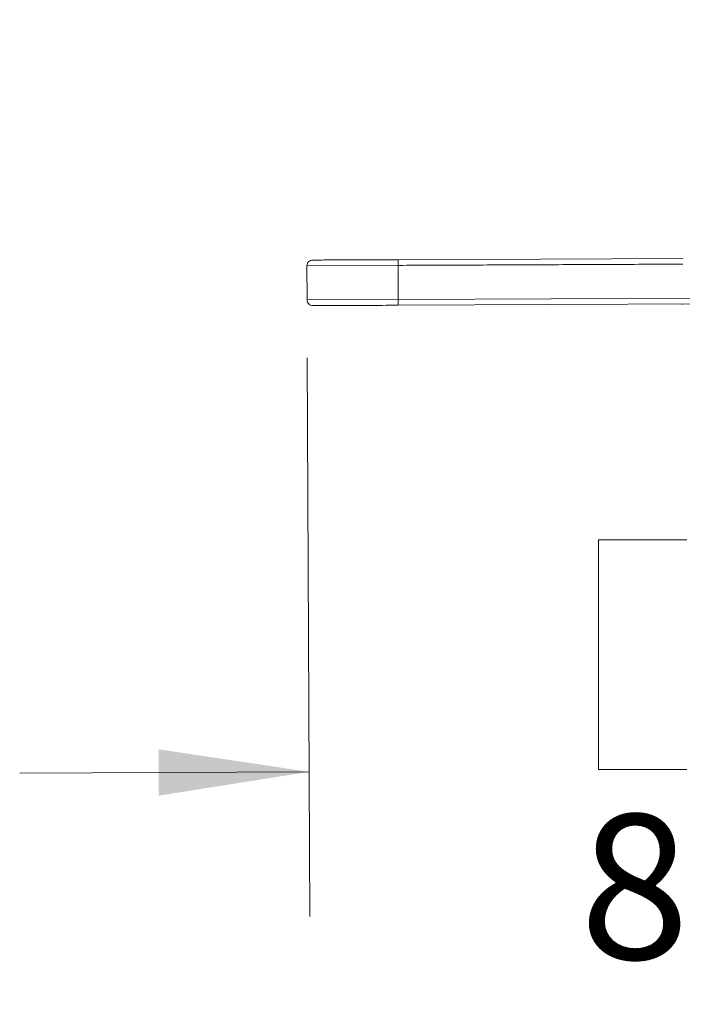
# Model space of a CAD drawing. Units: millimetres. Extents: x 6 to 557, y 2 to 428.
# Drawn here: x 26 to 41, y 205 to 226 of the extents above; entities that cross this region are included whole.
import ezdxf

# ---------------------------------------------------------------- set-up
doc = ezdxf.new("R2010")
doc.units = ezdxf.units.MM
doc.layers.add('SLD-0', color=179, linetype='Continuous', lineweight=0)
doc.styles.add('SLDTEXTSTYLE0', font='TXT', dxfattribs={"width": 0.75})
doc.dimstyles.new('SLDDIMSTYLE1', dxfattribs={"dimtxt": 3.175, "dimasz": 3.302, "dimexe": 0, "dimexo": 0.0625, "dimgap": 0.79375, "dimtad": 0, "dimtih": 1, "dimtoh": 1, "dimlfac": 4, "dimzin": 12, "dimdsep": 46, "dimtxsty": 'SLDTEXTSTYLE0', "dimsah": 1, "dimcen": 0.09, "dimadec": 0, "dimazin": 0, "dimtfac": 1, "dimtofl": 0, "dimtmove": 0, "dimatfit": 3, "dimfxl": 0, "dimtolj": 1, "dimtzin": 12, "dimarcsym": 0})

# ---------------------------------------------------------------- blocks, each defined once
blk = doc.blocks.new('*D17')
at = {"layer": 'SLD-0', "color": 218}
for p, q in [((53.938, 224.911), (54.018, 206.605)), ((32.468, 218.764), (32.522, 206.511)), ((38.858, 214.771), (38.858, 209.735)), ((38.858, 214.771), (40.792, 214.771)), ((48.589, 214.771), (46.655, 214.771)), ((48.589, 214.771), (48.589, 209.735)), ((32.508, 209.686), (26.158, 209.658)), ((38.858, 209.735), (40.792, 209.735)), ((48.589, 209.735), (46.655, 209.735)), ((54.004, 209.78), (60.354, 209.807))]:
    blk.add_line(p, q, dxfattribs=at)
for points in [[(32.508, 209.686), (29.204, 210.179), (29.208, 209.163)], [(54.004, 209.78), (57.308, 209.286), (57.304, 210.302)]]:
    blk.add_solid(points, dxfattribs=at)
at = {"layer": 'SLD-0', "color": 218, "char_height": 3.175, "attachment_point": 1, "style": 'SLDTEXTSTYLE0'}
for s, insert in [('3.4', (40.792, 213.79)), ('85.99', (38.446, 208.754))]:
    blk.add_mtext(s, dxfattribs=dict(at, insert=insert))

msp = doc.modelspace()

# ---------------------------------------------------------------- linework, layer by layer
at = {"color": 7, "linetype": 'Continuous', "lineweight": 15}
for p, q in [((34.4589, 220.9178), (40.7088, 220.9451)), ((34.4594, 220.7928), (34.4589, 220.9178)), ((34.4594, 220.7928), (32.4594, 220.7841)), ((32.4627, 220.0341), (32.4594, 220.7841)), ((34.4627, 220.0428), (34.4594, 220.7928)), ((34.4627, 220.0428), (32.4627, 220.0341)), ((42.9241, 220.0797), (34.4627, 220.0428)), ((34.4632, 219.9178), (34.4627, 220.0428)), ((42.9247, 219.9547), (34.4632, 219.9178)), ((40.6881, 219.945), (40.6881, 219.9372))]:
    msp.add_line(p, q, dxfattribs=at)
for centre, start, end in [((32.5844, 220.7846), 90.25013, 180.25017), ((32.5877, 220.0346), 180.25017, 270.25024)]:
    msp.add_arc(centre, 0.125, start, end, dxfattribs=at)
for points in [[(32.5839, 220.9096), (32.6089, 220.9097), (32.6474, 220.9099), (32.8813, 220.9109), (33.1232, 220.912), (33.4236, 220.9133), (33.8602, 220.9152), (34.223, 220.9168), (34.4589, 220.9178)], [(34.4632, 219.9178), (34.2274, 219.9168), (33.8645, 219.9152), (33.428, 219.9133), (33.1276, 219.912), (32.8856, 219.9109), (32.6518, 219.9099), (32.6133, 219.9097), (32.5882, 219.9096)]]:
    msp.add_open_spline(points, degree=3, knots=[0, 0, 0, 0, 0.2394568, 0.3683607, 0.5, 0.6316393, 0.7605432, 1, 1, 1, 1], dxfattribs=at)
msp.add_open_spline([(34.4594, 220.7928), (40.7093, 220.8201)], degree=1, dxfattribs=at)

# ---------------------------------------------------------------- dimensions: what is measured, and where the dimension line sits
at = {"layer": 'SLD-0', "color": 218}
dim = msp.add_linear_dim(base=(54.0042, 209.7797), p1=(32.4627, 220.0341), p2=(53.9326, 226.1807), angle=0.25017, dimstyle='SLDDIMSTYLE1', dxfattribs=at)
dim.commit()
dim.dimension.update_dxf_attribs({"geometry": '*D17', "text_midpoint": (43.7237, 209.7348), "dimtype": 160})

doc.saveas('drawing.dxf')
